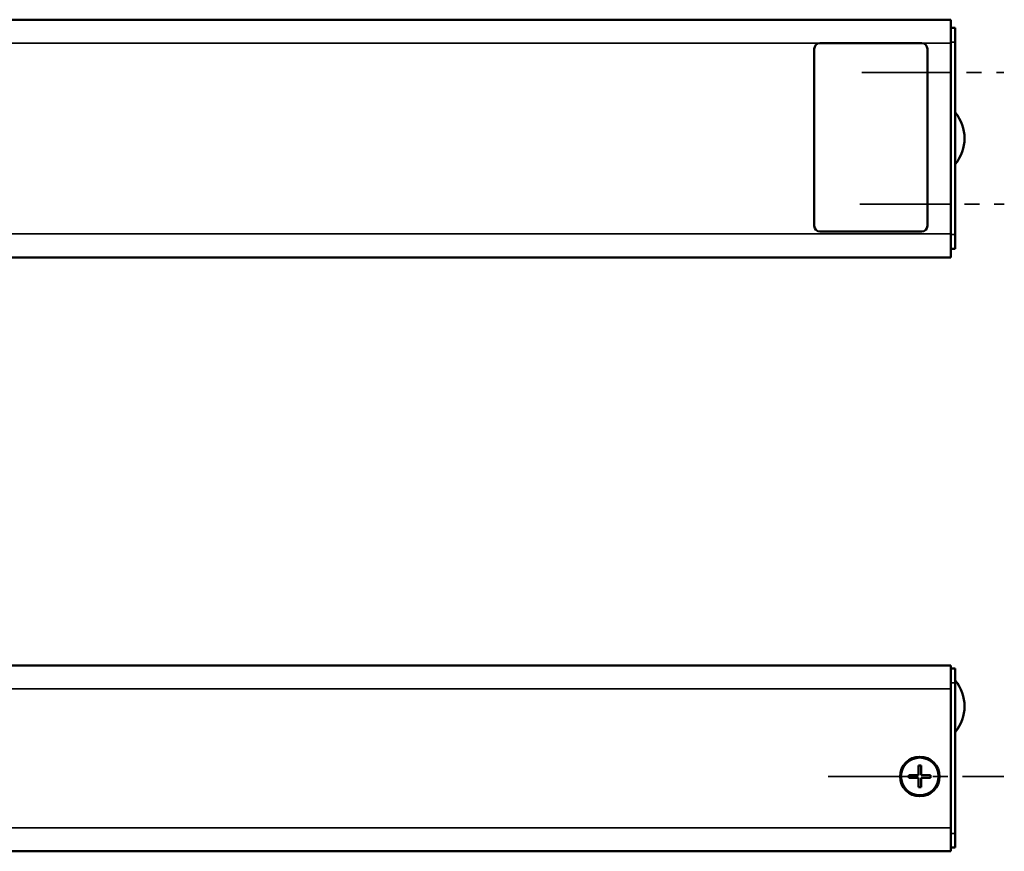
# Model space of a CAD drawing. Extents: x -3054 to 1221, y -7167 to -1362.
# Drawn here: x -1453 to -1244, y -5340 to -5164 of the extents above; entities that cross this region are included whole.
import ezdxf

# ---------------------------------------------------------------- set-up
doc = ezdxf.new("R2010")
doc.units = 0
doc.linetypes.add('MITTE2', pattern=[28.575, 19.05, -3.175, 3.175, -3.175])
doc.layers.get('0').update_dxf_attribs({"lineweight": 25})
for name, color, linetype, lineweight in [('Mitte', 4, 'MITTE2', 35), ('Sichtbar (ISO)', 7, 'Continuous', 50), ('Sichtbar schmal (ISO)', 3, 'Continuous', 35)]:
    doc.layers.add(name, color=color, linetype=linetype, lineweight=lineweight)

# ---------------------------------------------------------------- blocks, each defined once
blk = doc.blocks.new('KA-K_Tube683  (F)')
at = {"layer": 'Sichtbar (ISO)'}
for p, q in [((0, 25.25), (-683, 25.25)), ((-683, 20.25), (-683, 25.25)), ((-683, 23.5), (-683.9, 23.5)), ((-683.9, 20.5), (-683.9, 23.5)), ((-683.9, -20.4), (-683.9, 20.5)), ((-683, 20.25), (-683, -20.25)), ((-678, 19.05), (-678, -18.55)), ((-655.2, 20.25), (-676.8, 20.25)), ((-654, -18.55), (-654, 19.05)), ((-683.9, -23.4), (-683.9, -20.4)), ((-683, -25.25), (-683, -20.25)), ((-676.8, -19.75), (-655.2, -19.75)), ((-683.9, -23.4), (-683, -23.4)), ((0, -25.25), (-683, -25.25))]:
    blk.add_line(p, q, dxfattribs=at)
for centre, radius, start, end in [((-676.8, 19.05), 1.2, 90, 180), ((-655.2, 19.05), 1.2, 0, 90), ((-677.34, 0.05), 8.56, 140.0338, 219.9662), ((-676.8, -18.55), 1.2, 180, 270), ((-655.2, -18.55), 1.2, 270, 0)]:
    blk.add_arc(centre, radius, start, end, dxfattribs=at)
at = {"layer": 'Sichtbar schmal (ISO)'}
for p, q in [((-683.9, 20.5), (-683, 20.5)), ((0, 20.25), (-683, 20.25)), ((-683, -20.4), (-683.9, -20.4)), ((0, -20.25), (-683, -20.25))]:
    blk.add_line(p, q, dxfattribs=at)
blk = doc.blocks.new('KAx4-600-K_l_HUB   (F)')
at = {"xscale": -1}
blk.add_blockref('KA-K_Tube683  (F)', (0, 0), dxfattribs=at)
blk = doc.blocks.new('KA-K_Tube683  (T)')
at = {"layer": 'Sichtbar (ISO)'}
for p, q in [((-683, 19.05), (-683.9, 19.05)), ((-683.9, 16.05), (-683.9, 19.05)), ((0, 19.75), (-683, 19.75)), ((-683, 14.75), (-683, 19.75)), ((-683.9, -15.95), (-683.9, 16.05)), ((-683, 14.75), (-683, -14.75)), ((-676.7, -3.55), (-676.7, -1.55)), ((-676.7, -1.55), (-676.1, -1.55)), ((-676.1, -1.55), (-676.1, -3.55)), ((-678.7, -3.55), (-676.7, -3.55)), ((-678.7, -4.15), (-678.7, -3.55)), ((-676.7, -4.15), (-678.7, -4.15)), ((-676.7, -6.15), (-676.7, -4.15)), ((-676.1, -3.55), (-674.1, -3.55)), ((-676.1, -4.15), (-676.1, -6.15)), ((-674.1, -4.15), (-676.1, -4.15)), ((-674.1, -3.55), (-674.1, -4.15)), ((-676.1, -6.15), (-676.7, -6.15)), ((-683.9, -18.95), (-683.9, -15.95)), ((-683, -19.75), (-683, -14.75)), ((-683.9, -18.95), (-683, -18.95)), ((0, -19.75), (-683, -19.75))]:
    blk.add_line(p, q, dxfattribs=at)
for radius in [4.2, 4]:
    blk.add_circle((-676.4, -3.85), radius, dxfattribs=at)
blk.add_arc((-677.34, 11.05), 8.56, 140.0338, 219.9662, dxfattribs=at)
at = {"layer": 'Sichtbar schmal (ISO)'}
for p, q in [((-683.9, 16.05), (-683, 16.05)), ((0, 14.75), (-683, 14.75)), ((-683, -15.95), (-683.9, -15.95)), ((-346.27, -14.75), (-683, -14.75))]:
    blk.add_line(p, q, dxfattribs=at)
blk = doc.blocks.new('KAx4-600-K_l_HUB   (T)')
at = {"xscale": -1}
blk.add_blockref('KA-K_Tube683  (T)', (0, 0), dxfattribs=at)

msp = doc.modelspace()

# ---------------------------------------------------------------- linework, layer by layer
at = {"layer": 'Mitte'}
for p, q in [((-1274.342, -5175.102), (-1244.205, -5175.102)), ((-1274.826, -5203.002), (-1244.126, -5203.002)), ((-1281.55, -5324.583), (-1244.212, -5324.583))]:
    msp.add_line(p, q, dxfattribs=at)

# ---------------------------------------------------------------- block references
for name, p in [('KAx4-600-K_l_HUB   (F)', (-1938.461, -5189.102)), ('KAx4-600-K_l_HUB   (T)', (-1938.461, -5320.733))]:
    msp.add_blockref(name, p)

doc.saveas('drawing.dxf')
